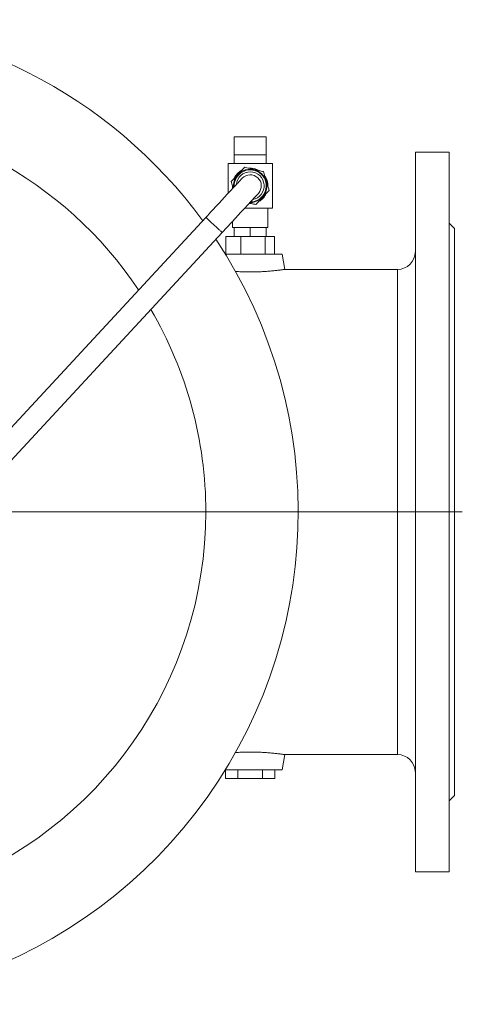
# Model space of a CAD drawing. Units: millimetres. Extents: x -416 to 1069, y -471 to 864.
# Drawn here: x 74 to 323, y -469 to 85 of the extents above; entities that cross this region are included whole.
import ezdxf

# ---------------------------------------------------------------- set-up
doc = ezdxf.new("R2010")
doc.units = ezdxf.units.MM

# ---------------------------------------------------------------- blocks, each defined once
blk = doc.blocks.new('SW_CENTERMARKSYMBOL_1')
at = {"color": 0, "linetype": 'Continuous', "lineweight": 0}
blk.add_line((5, 0), (369.45, 0), dxfattribs=at)

msp = doc.modelspace()

# ---------------------------------------------------------------- linework, layer by layer
at = {"color": 7, "linetype": 'Continuous', "lineweight": 15}
for p, q in [((194.99, 19.01), (212.99, 19.01)), ((194.99, 19.01), (194.99, 9.01)), ((212.99, 19.01), (212.99, 9.01)), ((194.99, 9.01), (194.99, 4.01)), ((194.99, 9.01), (212.99, 9.01)), ((212.99, 4.01), (212.99, 9.01)), ((315.99, 10.51), (296.99, 10.51)), ((296.99, -394.49), (296.99, 10.51)), ((315.99, -394.49), (315.99, 10.51)), ((191.49, 4.01), (216.49, 4.01)), ((191.49, 4.01), (191.49, -12.78)), ((216.49, 4.01), (216.49, -20.99)), ((213.99, -8.72), (213.99, -8.49)), ((200.92, -20.99), (216.49, -20.99)), ((213.99, -31.99), (213.99, -20.99)), ((179.01, -26.24), (52.78, -162.32)), ((193.99, -28.46), (193.99, -31.99)), ((193.99, -31.99), (194.99, -31.99)), ((194.99, -36.99), (194.99, -31.99)), ((195.72, -31.99), (194.99, -31.99)), ((195.72, -31.99), (203.27, -31.99)), ((203.99, -31.99), (203.27, -31.99)), ((203.99, -36.99), (203.99, -31.99)), ((204.72, -31.99), (203.99, -31.99)), ((204.72, -31.99), (212.27, -31.99)), ((212.99, -31.99), (212.27, -31.99)), ((212.99, -36.99), (212.99, -31.99)), ((212.99, -31.99), (213.99, -31.99)), ((318.99, -32.49), (315.99, -29.49)), ((318.99, -191.99), (318.99, -32.49)), ((61.28, -171.54), (188.17, -34.74)), ((190.26, -36.99), (190.26, -46.99)), ((190.26, -36.99), (198.69, -36.99)), ((198.69, -36.99), (198.69, -46.99)), ((198.69, -36.99), (212.42, -36.99)), ((212.42, -36.99), (212.42, -46.99)), ((212.42, -36.99), (217.73, -36.99)), ((217.73, -36.99), (217.73, -46.99)), ((190.01, -46.99), (221.99, -46.99)), ((223.49, -55.48), (221.99, -46.99)), ((286.99, -55.48), (223.48, -55.48)), ((318.99, -351.49), (318.99, -191.99)), ((221.99, -336.99), (223.49, -328.5)), ((223.48, -328.5), (286.99, -328.5)), ((190.01, -336.99), (221.99, -336.99)), ((190.14, -336.99), (190.14, -341.99)), ((197.07, -336.99), (197.07, -341.99)), ((210.92, -336.99), (210.92, -341.99)), ((217.85, -336.99), (217.85, -341.99)), ((190.14, -341.99), (197.07, -341.99)), ((197.07, -341.99), (210.92, -341.99)), ((210.92, -341.99), (217.85, -341.99)), ((315.99, -354.49), (318.99, -351.49)), ((296.99, -394.49), (315.99, -394.49))]:
    msp.add_line(p, q, dxfattribs=at)
at = {"color": 7, "linetype": 'Continuous', "lineweight": 0}
msp.add_line((286.99, -328.5), (286.99, -55.48), dxfattribs=at)
at = {"color": 7, "linetype": 'Continuous', "lineweight": 15, "flags": 128}
for points in [[(199.41, -4.24), (199.39, -4.26), (199.33, -4.33), (199.24, -4.43), (199.1, -4.58), (198.93, -4.76), (198.72, -4.99), (198.47, -5.26), (198.18, -5.57), (197.86, -5.92), (197.5, -6.3), (197.11, -6.73), (196.68, -7.19), (196.22, -7.69), (195.72, -8.22), (195.2, -8.79), (194.64, -9.39), (194.05, -10.02), (193.44, -10.68), (192.79, -11.38), (192.12, -12.1), (191.43, -12.85), (190.71, -13.62), (189.97, -14.42), (189.21, -15.24), (188.43, -16.08), (187.63, -16.94), (186.82, -17.82), (185.99, -18.71), (185.14, -19.62), (184.29, -20.54), (183.43, -21.48), (182.55, -22.42), (181.67, -23.37), (180.79, -24.32), (179.9, -25.28), (179.01, -26.24)], [(188.17, -34.74), (189.06, -33.78), (189.95, -32.82), (190.84, -31.87), (191.72, -30.92), (192.59, -29.98), (193.45, -29.05), (194.31, -28.12), (195.15, -27.22), (195.98, -26.32), (196.8, -25.44), (197.59, -24.58), (198.37, -23.74), (199.14, -22.92), (199.88, -22.12), (200.59, -21.35), (201.29, -20.6), (201.96, -19.88), (202.6, -19.19), (203.22, -18.52), (203.8, -17.89), (204.36, -17.29), (204.89, -16.72), (205.38, -16.19), (205.84, -15.69), (206.27, -15.23), (206.66, -14.8), (207.02, -14.42), (207.35, -14.07), (207.63, -13.76), (207.88, -13.49), (208.09, -13.27), (208.27, -13.08), (208.4, -12.93), (208.5, -12.83), (208.56, -12.76), (208.58, -12.74)]]:
    msp.add_lwpolyline(points, dxfattribs=at)
at = {"color": 7, "linetype": 'Continuous', "lineweight": 0, "flags": 128}
msp.add_lwpolyline([(188.17, -34.74), (188.17, -34.73), (188.13, -34.7), (188.05, -34.62), (187.93, -34.51), (187.77, -34.37), (187.58, -34.19), (187.35, -33.97), (187.09, -33.73), (186.79, -33.46), (186.47, -33.16), (186.13, -32.84), (185.76, -32.5), (185.37, -32.14), (184.97, -31.76), (184.55, -31.38), (184.13, -30.98), (183.7, -30.59), (183.27, -30.19), (182.84, -29.79), (182.42, -29.4), (182.01, -29.02), (181.62, -28.66), (181.24, -28.31), (180.88, -27.97), (180.55, -27.66), (180.24, -27.38), (179.96, -27.12), (179.72, -26.89), (179.5, -26.7), (179.33, -26.53), (179.19, -26.4), (179.09, -26.31), (179.03, -26.26), (179.01, -26.24)], dxfattribs=at)
at = {"color": 7, "linetype": 'Continuous', "lineweight": 15}
for centre, radius, start, end in [((-46.01, -191.99), 277, 36.2794, 143.7078), ((-46.01, -191.99), 225, 33.7246, 146.2336), ((203.99, -8.49), 10, 118.6034, 154.5624), ((203.99, -8.49), 9.03, 270.9808, 183.3208), ((203.99, -8.49), 10, 58.6653, 94.6499), ((203.99, -8.49), 6.25, 317.1508, 137.1508), ((203.99, -8.49), 10, 0, 34.7599), ((203.99, -8.49), 10, 178.7927, 188.4686), ((203.99, -8.49), 10, 299.0001, 334.4679), ((203.99, -8.49), 10, 265.833, 274.4675), ((-46.01, -191.99), 277, 180, 33.634), ((286.99, -45.48), 10, 270, 0), ((-46.01, -191.99), 225, 149.5283, 0), ((-46.01, -191.99), 225, 0, 30.4276), ((286.99, -338.5), 10, 0, 90)]:
    msp.add_arc(centre, radius, start, end, dxfattribs=at)
at = {"color": 7, "linetype": 'Continuous', "lineweight": 0}
for radius, start, end in [(9.38, 268.9531, 185.3485), (7.83, 280.159, 174.1426)]:
    msp.add_arc((203.99, -8.49), radius, start, end, dxfattribs=at)
at = {"color": 7, "linetype": 'Continuous', "lineweight": 15}
for points, knots in [([(200.83, 2.01), (200.24, 1.39), (199.64, 0.75), (198.71, -0.24), (198.4, -0.58), (197.75, -1.27), (197.42, -1.62), (196.43, -2.67), (195.79, -3.35), (194.51, -4.7), (193.91, -5.35), (193.32, -5.98)], [0, 0, 0, 0, 0.25, 0.25, 0.375, 0.375, 0.5, 0.5, 0.75, 0.75, 1, 1, 1, 1]), ([(211.51, -0.5), (210.68, -0.31), (209.82, -0.11), (208.5, 0.21), (208.05, 0.31), (207.13, 0.53), (206.66, 0.64), (205.26, 0.97), (204.34, 1.18), (202.54, 1.61), (201.67, 1.81), (200.83, 2.01)], [0, 0, 0, 0, 0.25, 0.25, 0.375, 0.375, 0.5, 0.5, 0.75, 0.75, 1, 1, 1, 1]), ([(214.67, -11.01), (214.58, -10.7), (214.4, -10.1), (214.09, -9.09), (213.76, -7.98), (213.4, -6.77), (213.02, -5.53), (212.64, -4.27), (212.27, -3.01), (211.89, -1.75), (211.64, -0.93), (211.51, -0.5)], [0, 0, 0, 0, 0.092114, 0.184202, 0.295738, 0.407568, 0.518877, 0.635584, 0.752869, 0.869882, 1, 1, 1, 1]), ([(193.32, -5.98), (193.45, -6.41), (193.69, -7.23), (194.06, -8.45), (194.3, -9.25), (194.41, -9.63)], [0, 0, 0, 0, 0.368405, 0.699702, 1, 1, 1, 1]), ([(207.16, -19), (207.41, -18.73), (207.92, -18.18), (208.73, -17.33), (209.57, -16.43), (210.35, -15.6), (211.04, -14.86), (211.65, -14.22), (212.26, -13.57), (212.98, -12.81), (213.79, -11.94), (214.38, -11.32), (214.67, -11.01)], [0, 0, 0, 0, 0.10808, 0.216111, 0.32801, 0.439832, 0.516655, 0.593477, 0.672844, 0.752231, 0.875548, 1, 1, 1, 1]), ([(203.56, -18.15), (203.62, -18.16), (203.97, -18.25), (204.75, -18.43), (205.91, -18.7), (206.74, -18.9), (207.16, -19)], [0, 0, 0, 0, 0.045436, 0.277069, 0.636876, 1, 1, 1, 1]), ([(223.48, -55.49), (223.48, -55.49), (223.5, -55.48), (223.4, -55.5), (223.17, -55.53), (222.79, -55.59), (222.28, -55.66), (221.64, -55.74), (220.87, -55.84), (219.97, -55.96), (218.97, -56.07), (217.86, -56.2), (216.63, -56.32), (215.31, -56.44), (213.93, -56.55), (212.48, -56.65), (210.94, -56.74), (209.37, -56.82), (207.78, -56.87), (206.17, -56.91), (204.53, -56.92), (202.89, -56.92), (201.29, -56.9), (199.71, -56.86), (198.15, -56.79), (196.79, -56.73), (195.98, -56.68), (195.66, -56.66)], [0, 0, 0, 0, 0.009886, 0.05156, 0.094447, 0.137333, 0.179008, 0.220683, 0.263564, 0.306445, 0.348191, 0.389936, 0.432906, 0.475875, 0.517395, 0.558915, 0.601684, 0.644453, 0.685238, 0.726022, 0.76803, 0.810039, 0.850189, 0.89034, 0.93165, 0.972961, 1, 1, 1, 1]), ([(223.48, -328.5), (223.48, -328.5), (223.5, -328.5), (223.4, -328.49), (223.17, -328.46), (222.79, -328.4), (222.28, -328.33), (221.64, -328.24), (220.87, -328.14), (219.97, -328.03), (218.97, -327.91), (217.86, -327.79), (216.63, -327.67), (215.31, -327.55), (213.93, -327.44), (212.48, -327.34), (210.94, -327.25), (209.37, -327.17), (207.78, -327.12), (206.17, -327.08), (204.53, -327.06), (202.89, -327.07), (201.29, -327.09), (199.71, -327.13), (198.15, -327.19), (196.79, -327.26), (195.98, -327.31), (195.67, -327.33)], [0, 0, 0, 0, 0.009888, 0.051572, 0.094469, 0.137365, 0.179049, 0.220734, 0.263625, 0.306516, 0.348271, 0.390026, 0.433006, 0.475985, 0.517515, 0.559044, 0.601823, 0.644602, 0.685396, 0.72619, 0.768208, 0.810226, 0.850386, 0.890546, 0.931866, 0.973186, 1, 1, 1, 1])]:
    msp.add_open_spline(points, degree=3, knots=knots, dxfattribs=at)

# ---------------------------------------------------------------- block references
at = {"color": 7, "linetype": 'Continuous', "lineweight": 0}
msp.add_blockref('SW_CENTERMARKSYMBOL_1', (-46.01, -191.99), dxfattribs=at)

doc.saveas('drawing.dxf')
